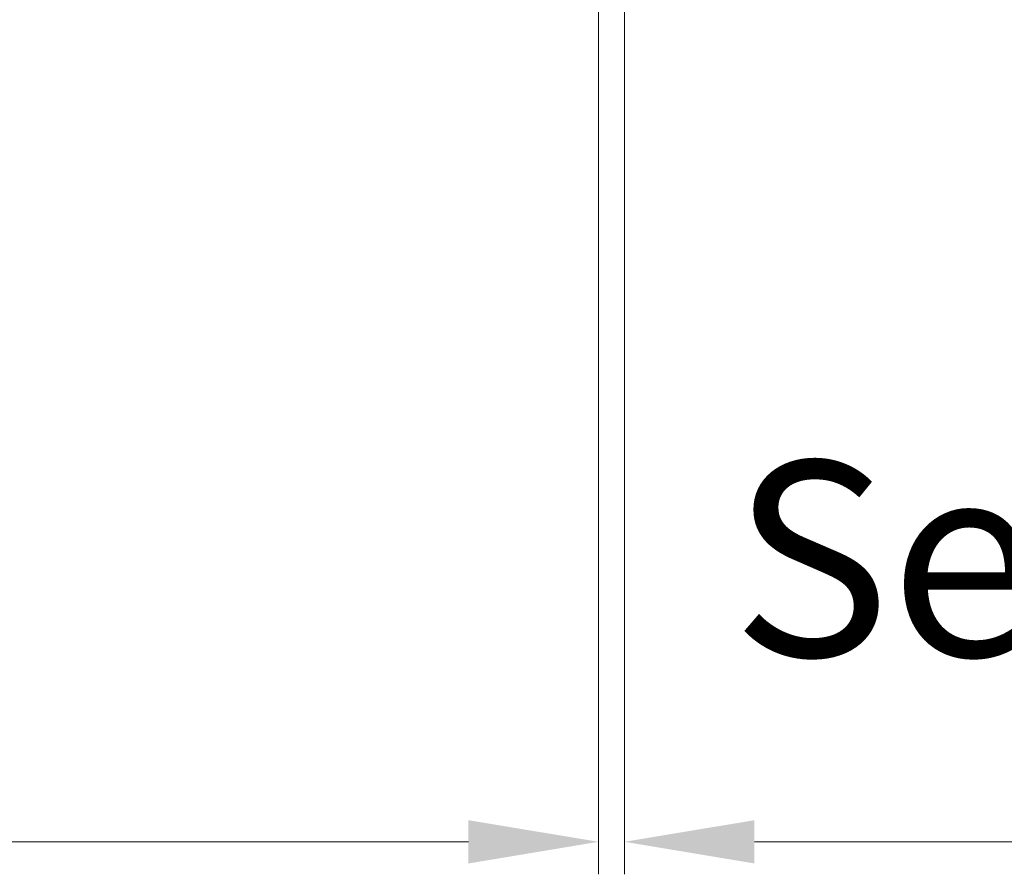
# Model space of a CAD drawing. Units: millimetres. Extents: x 0 to 5160, y 0 to 3563.
# Drawn here: x 2135 to 2274, y 2394 to 2515 of the extents above; entities that cross this region are included whole.
import ezdxf

# ---------------------------------------------------------------- set-up
doc = ezdxf.new("R2010")
doc.units = ezdxf.units.MM
doc.header["$PDMODE"] = 2
doc.header["$PDSIZE"] = 10
doc.layers.add('#Contour secondaire', color=5, linetype='Continuous', lineweight=15)
doc.layers.add('#Texte - cotation', color=3, linetype='Continuous', lineweight=0)
doc.styles.get("Standard").update_dxf_attribs({"font": 'arial.ttf'})
doc.dimstyles.new('MAL-ISO$0', dxfattribs={"dimtxt": 3, "dimasz": 3, "dimexe": 1, "dimexo": 1, "dimgap": 1.5, "dimtad": 1, "dimtxsty": 'Standard', "dimcen": 0, "dimclrd": 256, "dimclre": 256, "dimclrt": 3, "dimadec": 1, "dimazin": 2, "dimtp": 0.1, "dimtm": 0.1, "dimtfac": 0.71, "dimtmove": 0, "dimatfit": 3, "dimfxl": 1, "dimlwd": -1, "dimlwe": -1, "dimarcsym": 1})

# ---------------------------------------------------------------- blocks, each defined once
blk = doc.blocks.new('*D41')
at = {"layer": '#Texte - cotation', "transparency": 16777216}
for p, q in [((-1493.5, 2575), (-1493.5, 2388)), ((-563.5, 2575), (-563.5, 2388)), ((-1473.5, 2393), (-583.5, 2393))]:
    blk.add_line(p, q, dxfattribs=at)
for points in [[(-1473.5, 2396.33), (-1473.5, 2389.67), (-1493.5, 2393)], [(-583.5, 2396.33), (-583.5, 2389.67), (-563.5, 2393)]]:
    blk.add_solid(points, dxfattribs=at)
at = {"layer": 'Defpoints', "color": 0, "transparency": 16777216}
for p in [(-1493.5, 2595), (-563.5, 2595), (-563.5, 2393)]:
    blk.add_point(p, dxfattribs=at)
at = {"layer": '#Texte - cotation', "transparency": 16777216, "insert": (-1028.5, 2432.41), "char_height": 30, "attachment_point": 5}
blk.add_mtext('Largeur vantail service ', dxfattribs=at)
blk = doc.blocks.new('*D42')
at = {"layer": '#Texte - cotation', "transparency": 16777216}
for p, q in [((-559.5, 2575), (-559.5, 2388)), ((-44.5, 2575), (-44.5, 2388)), ((-64.5, 2393), (-539.5, 2393))]:
    blk.add_line(p, q, dxfattribs=at)
for points in [[(-539.5, 2396.33), (-539.5, 2389.67), (-559.5, 2393)], [(-64.5, 2396.33), (-64.5, 2389.67), (-44.5, 2393)]]:
    blk.add_solid(points, dxfattribs=at)
at = {"layer": 'Defpoints', "color": 0, "transparency": 16777216}
for p in [(-559.5, 2595), (-44.5, 2595), (-559.5, 2393)]:
    blk.add_point(p, dxfattribs=at)
at = {"layer": '#Texte - cotation', "transparency": 16777216, "insert": (-302, 2432.67), "char_height": 30, "attachment_point": 5}
blk.add_mtext('Semi-fixe visible (-15mm)', dxfattribs=at)
blk = doc.blocks.new('hqthsjwsftj')
at = {"layer": '#Texte - cotation'}
dim = blk.add_linear_dim(base=(-563.5, 2393), p1=(-1493.5, 2595), p2=(-563.5, 2595), text='Largeur vantail service ', dimstyle='MAL-ISO$0', override={"dimtxt": 30, "dimasz": 20, "dimexe": 5, "dimexo": 20, "dimgap": 20, "dimdec": 0, "dimpost": '', "dimclrt": 256, "dimtmove": 2}, dxfattribs=at)
dim.commit()
dim.dimension.update_dxf_attribs({"geometry": '*D41', "text_midpoint": (-1028.5, 2432.41)})
dim = blk.add_linear_dim(base=(-559.5, 2393), p1=(-44.5, 2595), p2=(-559.5, 2595), angle=180, text='Semi-fixe visible (-15mm)', dimstyle='MAL-ISO$0', override={"dimtxt": 30, "dimasz": 20, "dimexe": 5, "dimexo": 20, "dimgap": 20, "dimdec": 0, "dimpost": '', "dimclrt": 256, "dimtmove": 2}, dxfattribs=at)
dim.commit()
dim.dimension.update_dxf_attribs({"geometry": '*D42', "text_midpoint": (-302, 2432.67)})

msp = doc.modelspace()

# ---------------------------------------------------------------- block references
at = {"layer": '#Contour secondaire', "xscale": 0.9196000000000002, "yscale": 0.9196000000000002, "zscale": 0.9196000000000002}
msp.add_blockref('hqthsjwsftj', (2734.61, 198.33), dxfattribs=at)

doc.saveas('drawing.dxf')
